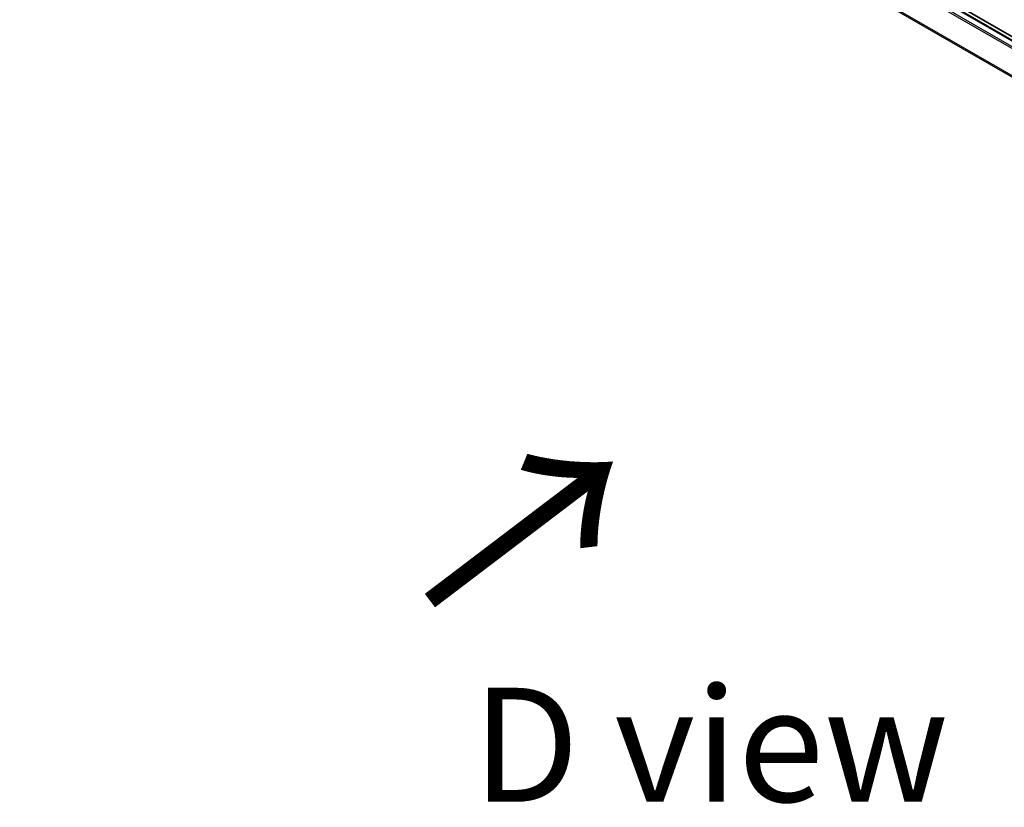
# Model space of a CAD drawing. Units: millimetres. Extents: x 72 to 10680, y 40 to 2007.
# Drawn here: x 199 to 307, y 879 to 966 of the extents above; entities that cross this region are included whole.
import ezdxf

# ---------------------------------------------------------------- set-up
doc = ezdxf.new("R2010")
doc.units = ezdxf.units.MM
doc.header["$LTSCALE"] = 5
doc.layers.get('Defpoints').update_dxf_attribs({"lineweight": 25})
for name, color, linetype, lineweight in [('Dimension (ISO)', 7, 'Continuous', 18), ('Symbol (ISO)', 7, 'Continuous', 18), ('Visible (ISO)', 7, 'Continuous', 35), ('Visible Narrow (ISO)', 7, 'Continuous', 25)]:
    doc.layers.add(name, color=color, linetype=linetype, lineweight=lineweight)
doc.styles.add('Note Text (TK)', font='MS PGothic.ttf')
doc.dimstyles.new('Default - Method 1b (TK)', dxfattribs={"dimscale": 5, "dimtxt": 2.5, "dimasz": 2.5, "dimexe": 1, "dimexo": 1.5, "dimgap": 1, "dimtad": 1, "dimrnd": 1e-08, "dimdsep": 46, "dimtxsty": 'Note Text (TK)', "dimblk": 'OPEN', "dimcen": 0.09, "dimdle": 5, "dimclrd": 100, "dimclre": 100, "dimclrt": 7, "dimadec": 1, "dimazin": 1, "dimtfac": 1, "dimtmove": 0, "dimatfit": 3, "dimldrblk": 'OPEN', "dimfxl": 1, "dimtolj": 1, "dimlwd": -1, "dimlwe": -1, "dimarcsym": 0})

# ---------------------------------------------------------------- blocks, each defined once
blk = doc.blocks.new('_Open')
at = {"color": 0, "linetype": 'ByBlock', "lineweight": -2}
for p, q in [((-1, 0.1667), (0, 0)), ((-1, -0.1667), (0, 0)), ((0, 0), (-1, 0))]:
    blk.add_line(p, q, dxfattribs=at)
blk = doc.blocks.new('*D18')
at = {"layer": 'Defpoints', "color": 0}
for p in [(155.67, 899.41), (107.07, 871.35), (412.96, 759.2)]:
    blk.add_point(p, dxfattribs=at)
at = {"layer": 'Dimension (ISO)', "color": 100}
for p, q in [((148.17, 895.08), (102.07, 868.47)), ((346.22, 733.17), (117.9, 865.1)), ((405.47, 754.87), (352.05, 724.03))]:
    blk.add_line(p, q, dxfattribs=at)
at = {"layer": 'Dimension (ISO)', "color": 100, "xscale": 12.5, "yscale": 12.5, "zscale": 12.5}
for p, rotation in [((107.07, 871.35), 149.9805446255836), ((357.05, 726.92), 329.9805446255836)]:
    blk.add_blockref('_Open', p, dxfattribs=dict(at, rotation=rotation))
at = {"layer": 'Dimension (ISO)', "color": 7, "insert": (226.09, 814.25), "char_height": 12.5, "attachment_point": 4, "rotation": 329.9805, "style": 'Note Text (TK)'}
blk.add_mtext('\\A1;{\\Q29.981;\\W0.817;\\H0.816x; \\fＭＳ Ｐゴシック|b0|i0;501}', dxfattribs=at)

msp = doc.modelspace()

# ---------------------------------------------------------------- linework, layer by layer
at = {"layer": 'Visible (ISO)'}
for p, q in [((392.5844, 915.1277), (165.1207, 1046.4539)), ((392.1916, 914.9603), (165.2165, 1046.0045))]:
    msp.add_line(p, q, dxfattribs=at)
at = {"layer": 'Visible Narrow (ISO)'}
for p, q in [((165.1094, 1045.9939), (392.1289, 914.9241)), ((164.4578, 1045.5548), (391.4228, 914.5165)), ((391.5938, 914.6152), (164.5742, 1045.6849)), ((163.2406, 1043.102), (390.1083, 912.1198)), ((390.169, 912.2374), (163.2757, 1043.2343))]:
    msp.add_line(p, q, dxfattribs=at)

# ---------------------------------------------------------------- texts
at = {"layer": 'Symbol (ISO)', "color": 7, "insert": (243.5828, 901.1018), "char_height": 20, "attachment_point": 4, "rotation": 37.2, "line_spacing_factor": 1.5, "style": 'Note Text (TK)'}
msp.add_mtext('\\fMS PGothic|b0|i0;{\\H20.0000;→}', dxfattribs=at)
at = {"layer": 'Symbol (ISO)', "color": 7, "insert": (248.8962, 886.2423), "char_height": 12.5, "attachment_point": 4, "line_spacing_factor": 1.5, "style": 'Note Text (TK)'}
msp.add_mtext('\\fＭＳ Ｐゴシック|b0|i0;D view', dxfattribs=at)

# ---------------------------------------------------------------- dimensions: what is measured, and where the dimension line sits
at = {"layer": 'Dimension (ISO)', "color": 100}
dim = msp.add_linear_dim(base=(107.0726, 871.3525), p1=(412.9648, 759.2004), p2=(155.6688, 899.4095), angle=329.980545, text='{\\Q29.981;\\W0.817;\\H0.816x; \\fＭＳ Ｐゴシック|b0|i0;501}', dimstyle='Default - Method 1b (TK)', override={"dimgap": 1, "dimdec": 2, "dimlfac": 1.689583, "dimtol": 0, "dimlim": 0, "dimtp": 0, "dimtm": 0, "dimtdec": 2, "dimtofl": 0, "dimatfit": 1}, dxfattribs=at)
dim.commit()
dim.dimension.update_dxf_attribs({"geometry": '*D18', "text_midpoint": (232.0598, 799.1344), "dimtype": 160})

doc.saveas('drawing.dxf')
